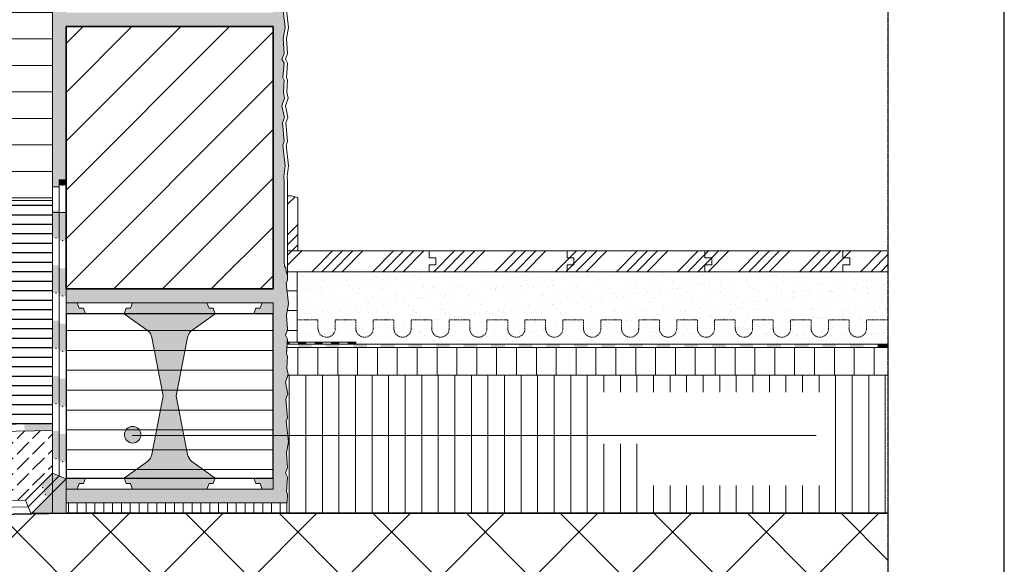
# Model space of a CAD drawing. Units: metres. Extents: x 400 to 14255, y 256 to 3226.
# Drawn here: x 1644 to 2500, y 1286 to 1760 of the extents above; entities that cross this region are included whole.
import ezdxf

# ---------------------------------------------------------------- set-up
doc = ezdxf.new("R2010")
doc.units = ezdxf.units.M
doc.header["$MEASUREMENT"] = 0
doc.linetypes.add('Strich 1_0.5mm', pattern=[0.0015, 0.001, -0.0005])
doc.linetypes.add('Strichlin_lang', pattern=[0.01, 0.006, -0.004])
for name, color, linetype in [('003 Beschriftung 1_8', 7, 'Continuous'), ('050 Tragkonstruktion', 7, 'Continuous'), ('051 Innenausbau', 7, 'Continuous'), ('100 Fassadendämmplatte EPS', 7, 'Continuous'), ('160 Klebemörtel', 7, 'Continuous'), ('171 Grundputz mit Bewehrung', 7, 'Continuous'), ('200 XPS Sockeldämmplatte', 7, 'Continuous'), ('252 Granit-Sockelelement', 7, 'Continuous'), ('261 Abdichtung', 7, 'Continuous')]:
    doc.layers.add(name, color=color, linetype=linetype)
pattern_1 = [(0, (1885.868, 1558.67), (0, 17.28), [])]
pattern_2 = [(45, (-7616.96, 86.86), (-26.5165, 26.5165), []), (45, (-7608.123, 86.86), (-26.5165, 26.5165), []), (45, (-7599.284, 86.86), (-26.5165, 26.5165), []), (45, (-7590.445, 86.86), (-26.5165, 26.5165), [])]

# ---------------------------------------------------------------- blocks, each defined once
blk = doc.blocks.new('*X3')
at = {"layer": '051 Innenausbau', "linetype": 'Continuous', "lineweight": 0, "ltscale": 1000, "true_color": 0x000000}
for points in [[(0.166358, 0.118021), (0.166358, 0.117709), (0.167608, 0.117709), (0.167608, 0.118021)], [(0.168858, 0.118021), (0.168858, 0.117709), (0.170108, 0.117709), (0.170108, 0.118021)], [(0.171358, 0.118021), (0.171358, 0.117709), (0.172608, 0.117709), (0.172608, 0.118021)], [(0.173858, 0.118021), (0.173858, 0.117709), (0.175108, 0.117709), (0.175108, 0.118021)], [(0.176358, 0.118021), (0.176358, 0.117709), (0.177608, 0.117709), (0.177608, 0.118021)], [(0.178858, 0.118021), (0.178858, 0.117709), (0.180108, 0.117709), (0.180108, 0.118021)], [(0.181358, 0.118021), (0.181358, 0.117709), (0.182608, 0.117709), (0.182608, 0.118021)], [(0.183858, 0.118021), (0.183858, 0.117709), (0.185108, 0.117709), (0.185108, 0.118021)], [(0.186358, 0.118021), (0.186358, 0.117709), (0.187608, 0.117709), (0.187608, 0.118021)], [(0.188858, 0.118021), (0.188858, 0.117709), (0.190108, 0.117709), (0.190108, 0.118021)], [(0.191358, 0.118021), (0.191358, 0.117709), (0.192608, 0.117709), (0.192608, 0.118021)], [(0.193858, 0.118021), (0.193858, 0.117709), (0.195108, 0.117709), (0.195108, 0.118021)], [(0.196358, 0.118021), (0.196358, 0.117709), (0.197608, 0.117709), (0.197608, 0.118021)], [(0.198858, 0.118021), (0.198858, 0.117709), (0.200108, 0.117709), (0.200108, 0.118021)]]:
    blk.add_hatch(color=18, dxfattribs=at).paths.add_polyline_path(points)
blk = doc.blocks.new('*X5')
at = {"layer": '051 Innenausbau', "linetype": 'Continuous', "lineweight": 0, "ltscale": 1000, "true_color": 0x000000}
for points in [[(0.165385, 0.118209), (0.165371, 0.118021), (0.165608, 0.118021), (0.165608, 0.118209)], [(0.166358, 0.118209), (0.166358, 0.118021), (0.167108, 0.118021), (0.167108, 0.118209)], [(0.167858, 0.118209), (0.167858, 0.118021), (0.168608, 0.118021), (0.168608, 0.118209)], [(0.169358, 0.118209), (0.169358, 0.118021), (0.170108, 0.118021), (0.170108, 0.118209)], [(0.170858, 0.118209), (0.170858, 0.118021), (0.171608, 0.118021), (0.171608, 0.118209)]]:
    blk.add_hatch(color=18, dxfattribs=at).paths.add_polyline_path(points)
blk = doc.blocks.new('*X10')
at = {"layer": '261 Abdichtung', "linetype": 'Continuous', "lineweight": 0, "ltscale": 1000, "true_color": 0x000000}
for points in [[(0.144733, 0.132903), (0.144733, 0.132388), (0.145046, 0.132388), (0.145046, 0.132903)], [(0.145046, 0.132388), (0.145358, 0.132388), (0.145358, 0.132903), (0.145046, 0.132903)], [(0.144733, 0.129888), (0.144733, 0.127388), (0.145046, 0.127388), (0.145046, 0.129888)], [(0.145046, 0.127388), (0.145358, 0.127388), (0.145358, 0.129888), (0.145046, 0.129888)], [(0.144733, 0.124888), (0.144733, 0.122388), (0.145046, 0.122388), (0.145046, 0.124888)], [(0.145046, 0.122388), (0.145358, 0.122388), (0.145358, 0.124888), (0.145046, 0.124888)], [(0.144733, 0.119888), (0.144733, 0.117388), (0.145046, 0.117388), (0.145046, 0.119888)], [(0.145046, 0.117388), (0.145358, 0.117388), (0.145358, 0.119888), (0.145046, 0.119888)], [(0.144733, 0.114888), (0.144733, 0.112388), (0.145046, 0.112388), (0.145046, 0.114888)], [(0.145046, 0.112388), (0.145358, 0.112388), (0.145358, 0.114888), (0.145046, 0.114888)], [(0.144733, 0.109888), (0.144733, 0.107388), (0.145046, 0.107388), (0.145046, 0.109888)], [(0.145046, 0.107388), (0.145358, 0.107388), (0.145358, 0.109888), (0.145046, 0.109888)]]:
    blk.add_hatch(color=18, dxfattribs=at).paths.add_polyline_path(points)
at = {"layer": '261 Abdichtung', "color": 7, "linetype": 'Continuous', "lineweight": 0, "ltscale": 1000}
for p in [(0.145046, 0.132388), (0.145046, 0.127388), (0.145046, 0.122388), (0.145046, 0.117388), (0.145046, 0.112388), (0.145046, 0.107388)]:
    blk.add_point(p, dxfattribs=at)
blk = doc.blocks.new('*X11')
at = {"layer": '261 Abdichtung', "linetype": 'Continuous', "lineweight": 0, "ltscale": 1000, "true_color": 0x000000}
for points in [[(0.144108, 0.130147), (0.144108, 0.127647), (0.144421, 0.127647), (0.144421, 0.130147)], [(0.144421, 0.127647), (0.144733, 0.127647), (0.144733, 0.130147), (0.144421, 0.130147)], [(0.144108, 0.125147), (0.144108, 0.122647), (0.144421, 0.122647), (0.144421, 0.125147)], [(0.144421, 0.122647), (0.144733, 0.122647), (0.144733, 0.125147), (0.144421, 0.125147)], [(0.144108, 0.120147), (0.144108, 0.117647), (0.144421, 0.117647), (0.144421, 0.120147)], [(0.144421, 0.117647), (0.144733, 0.117647), (0.144733, 0.120147), (0.144421, 0.120147)], [(0.144108, 0.115147), (0.144108, 0.112647), (0.144421, 0.112647), (0.144421, 0.115147)], [(0.144421, 0.112647), (0.144733, 0.112647), (0.144733, 0.115147), (0.144421, 0.115147)], [(0.144108, 0.110147), (0.144108, 0.107647), (0.144421, 0.107647), (0.144421, 0.110147)], [(0.144421, 0.107647), (0.144733, 0.107647), (0.144733, 0.110147), (0.144421, 0.110147)]]:
    blk.add_hatch(color=18, dxfattribs=at).paths.add_polyline_path(points)
at = {"layer": '261 Abdichtung', "color": 7, "linetype": 'Continuous', "lineweight": 0, "ltscale": 1000}
for p in [(0.144421, 0.127647), (0.144421, 0.122647), (0.144421, 0.117647), (0.144421, 0.112647), (0.144421, 0.107647)]:
    blk.add_point(p, dxfattribs=at)
blk = doc.blocks.new('*X12')
at = {"layer": '261 Abdichtung', "linetype": 'Continuous', "lineweight": 0, "ltscale": 1000, "true_color": 0x000000}
for points in [[(0.14326, 0.10462), (0.143481, 0.104399), (0.145046, 0.105963), (0.144733, 0.106093)], [(0.143481, 0.104399), (0.143702, 0.104178), (0.145358, 0.105834), (0.145046, 0.105963)]]:
    blk.add_hatch(color=18, dxfattribs=at).paths.add_polyline_path(points)
at = {"layer": '261 Abdichtung', "color": 7, "linetype": 'Continuous', "lineweight": 0, "ltscale": 1000}
blk.add_point((0.143481, 0.104399), dxfattribs=at)
blk = doc.blocks.new('*X13')
at = {"layer": '261 Abdichtung', "linetype": 'Continuous', "lineweight": 0, "ltscale": 1000, "true_color": 0x000000}
for points in [[(0.142997, 0.105241), (0.143218, 0.10502), (0.144421, 0.106222), (0.144108, 0.106352)], [(0.143218, 0.10502), (0.143439, 0.104799), (0.144733, 0.106093), (0.144421, 0.106222)]]:
    blk.add_hatch(color=18, dxfattribs=at).paths.add_polyline_path(points)
at = {"layer": '261 Abdichtung', "color": 7, "linetype": 'Continuous', "lineweight": 0, "ltscale": 1000}
blk.add_point((0.143218, 0.10502), dxfattribs=at)

msp = doc.modelspace()

# ---------------------------------------------------------------- hatches: boundary and pattern name
at = {"layer": '003 Beschriftung 1_8', "linetype": 'Continuous', "lineweight": 0, "ltscale": 1000, "true_color": 0x000000}
msp.add_hatch(color=18, dxfattribs=at).paths.add_polyline_path([(1734.85, 1398.97), (1735.4, 1396.21), (1736.96, 1393.88), (1739.29, 1392.32), (1742.05, 1391.77), (1744.8, 1392.32), (1747.14, 1393.88), (1748.7, 1396.21), (1749.25, 1398.97), (1748.7, 1401.72), (1747.14, 1404.06), (1744.8, 1405.62), (1742.05, 1406.17), (1739.29, 1405.62), (1736.96, 1404.06), (1735.4, 1401.72)])
at = {"layer": '050 Tragkonstruktion', "linetype": 'Continuous', "lineweight": 0, "ltscale": 1000, "true_color": 0x000000}
h = msp.add_hatch(dxfattribs=at)
h.set_pattern_fill('SAGO_BACKSTEIN_0001', color=18, scale=6000, style=0, pattern_type=2)
h.set_pattern_definition([(45, (1885.868, 1558.67), (-21.2132, 21.2132), [])])
h.paths.add_polyline_path([(1684.27, 1525.67), (1864.27, 1525.67), (1864.27, 1753.67), (1684.27, 1753.67)])
at = {"layer": '050 Tragkonstruktion', "linetype": 'Continuous', "lineweight": 0, "ltscale": 1000, "true_color": 0x6f6f6f}
for points in [[(1695.67, 1508.87), (1693.87, 1513.67), (1684.27, 1513.67), (1684.27, 1504.07), (1701.07, 1504.07), (1699.27, 1508.87)], [(1789.75, 1483.51, -0.192112), (1793.58, 1489.5), (1813.87, 1504.07), (1812.07, 1508.87), (1808.47, 1508.87), (1806.67, 1513.67), (1741.87, 1513.67), (1740.07, 1508.87), (1736.47, 1508.87), (1734.67, 1504.07), (1754.96, 1489.5, -0.192112), (1758.79, 1483.51), (1768.51, 1432.67), (1758.79, 1381.83, -0.192112), (1754.96, 1375.84), (1734.67, 1361.27), (1736.47, 1356.47), (1740.07, 1356.47), (1741.87, 1351.67), (1806.67, 1351.67), (1808.47, 1356.47), (1812.07, 1356.47), (1813.87, 1361.27), (1793.58, 1375.84, -0.192112), (1789.75, 1381.83), (1780.03, 1432.67)], [(1864.27, 1504.07), (1864.27, 1513.67), (1854.67, 1513.67), (1852.87, 1508.87), (1849.27, 1508.87), (1847.47, 1504.07)], [(1684.27, 1361.27), (1684.27, 1351.67), (1693.87, 1351.67), (1695.67, 1356.47), (1699.27, 1356.47), (1701.07, 1361.27)], [(1864.27, 1351.67), (1864.27, 1361.27), (1847.47, 1361.27), (1849.27, 1356.47), (1852.87, 1356.47), (1854.67, 1351.67)]]:
    msp.add_hatch(color=8, dxfattribs=at).paths.add_polyline_path(points)
at = {"layer": '050 Tragkonstruktion', "linetype": 'Continuous', "lineweight": 0, "ltscale": 1000, "true_color": 0x000000}
h = msp.add_hatch(dxfattribs=at)
h.set_pattern_fill('SAGO_WD_HORIZONTAL_1_8_0001', color=18, scale=6000, style=0, pattern_type=2)
h.set_pattern_definition(pattern_1)
h.paths.add_polyline_path([(1864.27, 1361.27), (1864.27, 1504.07), (1684.27, 1504.07), (1684.27, 1361.27)])
h = msp.add_hatch(dxfattribs=at)
h.set_pattern_fill('SAGO_BETON_0001', color=18, scale=6000, style=0, pattern_type=2)
h.set_pattern_definition([(45, (1885.87, 1558.67), (-40.7294, 40.7294), []), (135, (1885.87, 1558.67), (40.7294, 40.7294), [])])
h.paths.add_polyline_path([(710.12, 1316.06), (710.12, 1030.67), (2399.23, 1030.67), (2399.23, 1330.67), (1684.27, 1330.67)])
at = {"layer": '051 Innenausbau'}
h = msp.add_hatch(dxfattribs=at)
h.set_pattern_fill('ANSI34', color=252, scale=50)
h.set_pattern_definition(pattern_2)
h.paths.add_polyline_path([(1876.87, 1606.67), (1879.87, 1606.67), (1885.87, 1605.06), (1885.87, 1558.67), (1876.87, 1558.67)])
h = msp.add_hatch(dxfattribs=at)
h.set_pattern_fill('ANSI34', color=252, scale=50)
h.set_pattern_definition(pattern_2)
h.paths.add_polyline_path([(1876.87, 1558.67), (1999.87, 1558.67), (1999.87, 1552.67), (2005.87, 1552.67), (2005.87, 1546.67), (1999.87, 1546.67), (1999.87, 1540.67), (1876.87, 1540.67)])
h = msp.add_hatch(dxfattribs=at)
h.set_pattern_fill('ANSI34', color=252, scale=50)
h.set_pattern_definition(pattern_2)
h.paths.add_polyline_path([(1999.87, 1558.67), (2119.87, 1558.67), (2119.87, 1552.67), (2125.87, 1552.67), (2125.87, 1546.67), (2119.87, 1546.67), (2119.87, 1540.67), (1999.87, 1540.67), (1999.87, 1546.67), (2005.87, 1546.67), (2005.87, 1552.67), (1999.87, 1552.67)])
h = msp.add_hatch(dxfattribs=at)
h.set_pattern_fill('ANSI34', color=252, scale=50)
h.set_pattern_definition(pattern_2)
h.paths.add_polyline_path([(2119.87, 1558.67), (2239.87, 1558.67), (2239.87, 1552.67), (2245.87, 1552.67), (2245.87, 1546.67), (2239.87, 1546.67), (2239.87, 1540.67), (2119.87, 1540.67), (2119.87, 1546.67), (2125.87, 1546.67), (2125.87, 1552.67), (2119.87, 1552.67)])
h = msp.add_hatch(dxfattribs=at)
h.set_pattern_fill('ANSI34', color=252, scale=50)
h.set_pattern_definition(pattern_2)
h.paths.add_polyline_path([(2239.87, 1558.67), (2359.87, 1558.67), (2359.87, 1552.67), (2365.87, 1552.67), (2365.87, 1546.67), (2359.87, 1546.67), (2359.87, 1540.67), (2239.87, 1540.67), (2239.87, 1546.67), (2245.87, 1546.67), (2245.87, 1552.67), (2239.87, 1552.67)])
h = msp.add_hatch(dxfattribs=at)
h.set_pattern_fill('ANSI34', color=252, scale=50)
h.set_pattern_definition(pattern_2)
h.paths.add_polyline_path([(2359.87, 1558.67), (2399.23, 1558.67), (2399.23, 1540.67), (2359.87, 1540.67), (2359.87, 1546.67), (2365.87, 1546.67), (2365.87, 1552.67), (2359.87, 1552.67)])
at = {"layer": '051 Innenausbau', "linetype": 'Continuous', "lineweight": 0, "ltscale": 1000, "true_color": 0x000000}
h = msp.add_hatch(dxfattribs=at)
h.set_pattern_fill('SAGO_WD_HORIZONTAL_1_8_0001', color=18, scale=9600, style=0, pattern_type=2)
h.set_pattern_definition(pattern_1)
h.paths.add_polyline_path([(1874.96, 1485.47), (1876.72, 1481.95), (1876.53, 1479.47), (1885.27, 1479.47), (1885.27, 1540.67), (1876.87, 1540.67), (1876.87, 1537.67), (1876.72, 1533.71), (1875.6, 1530.68), (1877.68, 1512.78), (1875.92, 1503.2), (1876.72, 1490.42)])
at = {"layer": '051 Innenausbau'}
h = msp.add_hatch(dxfattribs=at)
h.set_pattern_fill('AR-SAND', color=252, scale=8)
h.set_pattern_definition([(37.5, (-7616.962, 86.858), (-0.503947, 15.41459), [0, -12.16, 0, -13.6, 0, -13]), (7.5, (-7616.962, 86.858), (14.158214, 22.57717), [0, -6.56, 0, -10.96, 0, -4.2]), (327.5, (-7626.802, 86.858), (24.913135, 0.045272), [0, -4, 0, -14.4, 0, -18.8]), (317.5, (-7626.802, 86.858), (24.049013, 7.021405), [0, -2, 0, -9.44, 0, -10.8])])
h.paths.add_polyline_path([(2399.23, 1540.67), (1885.27, 1540.67), (1885.27, 1479.47), (1936.27, 1479.47), (1936.27, 1477.67), (2399.23, 1477.67)])
at = {"layer": '051 Innenausbau', "linetype": 'Continuous', "lineweight": 0, "ltscale": 1000, "true_color": 0x000000}
h = msp.add_hatch(dxfattribs=at)
h.set_pattern_fill('SAGO_WD_VERTIKAL_1_8_0001', color=18, scale=9600, style=0, pattern_type=2)
h.set_pattern_definition([(90, (1885.868, 1558.67), (-17.28, 0), [])])
h.paths.add_polyline_path([(1876.16, 1474.67), (1875.76, 1469.33), (1876.88, 1467.25), (1876.27, 1456.67), (1877.2, 1451.42), (1876.95, 1450.67), (2399.23, 1450.67), (2399.23, 1474.67)])
for points in [[(2221.94, 1477.65), (2221.94, 1474.65), (2233.94, 1474.65), (2233.94, 1477.65)], [(2245.94, 1477.65), (2245.94, 1474.65), (2257.94, 1474.65), (2257.94, 1477.65)], [(2269.94, 1477.65), (2269.94, 1474.65), (2281.94, 1474.65), (2281.94, 1477.65)], [(2293.94, 1477.65), (2293.94, 1474.65), (2305.94, 1474.65), (2305.94, 1477.65)], [(2317.94, 1477.65), (2317.94, 1474.65), (2329.94, 1474.65), (2329.94, 1477.65)], [(2341.94, 1477.65), (2341.94, 1474.65), (2353.94, 1474.65), (2353.94, 1477.65)], [(2365.94, 1477.65), (2365.94, 1474.65), (2377.94, 1474.65), (2377.94, 1477.65)], [(2389.94, 1477.65), (2389.94, 1474.65), (2399.28, 1474.65), (2399.28, 1477.65)]]:
    msp.add_hatch(color=18, dxfattribs=at).paths.add_polyline_path(points)
h = msp.add_hatch(dxfattribs=at)
h.set_pattern_fill('SAGO_WD_VERTIKAL_2_4_0001', color=18, scale=6000, style=0, pattern_type=2)
h.set_pattern_definition([(90, (1748.702, -1896.13), (-14.4, 0), [])])
h.paths.add_polyline_path([(2146.26, 1435.89), (2345.9, 1435.89), (2345.9, 1354.92), (2187.8, 1354.92), (2187.8, 1391.06), (2146.42, 1391.06)])
h.paths.add_polyline_path([(1876.95, 1450.67), (1876.72, 1413.71), (1875.92, 1383.2), (1874.96, 1365.47), (1876.88, 1347.25), (1876.27, 1339.67), (1876.27, 1330.67), (2398.87, 1330.67), (2399.23, 1450.67)])
h = msp.add_hatch(dxfattribs=at)
h.set_pattern_fill('SAGO_WD_VERTIKAL_0_8_0001', color=18, scale=9600, style=0, pattern_type=2)
h.set_pattern_definition([(90, (1885.8684, 1558.669), (-7.68, 0), [])])
h.paths.add_polyline_path([(1684.27, 1330.67), (1876.27, 1330.67), (1876.27, 1339.67), (1684.27, 1339.67)])
at = {"layer": '100 Fassadendämmplatte EPS', "linetype": 'Continuous', "lineweight": 13, "ltscale": 1000}
h = msp.add_hatch(dxfattribs=at)
h.set_pattern_fill('SAGO_WD_HORIZONTAL_2_4_0001', color=250, scale=9600, style=0, pattern_type=2)
h.set_pattern_definition([(0, (1885.868, 1558.67), (0, 23.04), [])])
h.paths.add_polyline_path([(1432.27, 1602.5), (1672.27, 1602.5), (1672.27, 2875.8), (1432.27, 2875.8), (1432.27, 2674.49)])
at = {"layer": '100 Fassadendämmplatte EPS', "linetype": 'Continuous', "lineweight": 0, "ltscale": 1000}
h = msp.add_hatch(dxfattribs=at)
h.set_pattern_fill('GESTRICHELT_1MM_0001', color=250, scale=9600, style=0, pattern_type=2)
h.set_pattern_definition([(45, (1885.868, 1558.67), (-13.57645, 13.57645), [14.4, -4.8]), (45, (1885.868, 1572.246), (-13.57645, 13.57645), [14.4, -4.8])])
h.paths.add_polyline_path([(1648.77, 1342.14), (1672.27, 1365.64), (1672.27, 1402.5), (710.12, 1388.07), (710.12, 1328.06)])
at = {"layer": '171 Grundputz mit Bewehrung', "true_color": 0xf2e9d9}
h = msp.add_hatch(color=254, dxfattribs=at)
h.dxf.hatch_style = 1
h.paths.add_polyline_path([(1672.27, 2875.8), (1684.27, 2875.8), (1684.27, 1620.53), (1678.27, 1620.53), (1678.27, 1614.53), (1672.27, 1614.53)])
h = msp.add_hatch(color=254, dxfattribs=at)
h.dxf.hatch_style = 1
h.paths.add_polyline_path([(1873.61, 2875.8), (1864.27, 2875.8), (1864.27, 2723.9), (1684.27, 2723.9), (1684.27, 2711.9), (1864.27, 2711.9), (1864.27, 2484.78), (1684.27, 2484.78), (1684.27, 2472.78), (1864.27, 2472.78), (1864.27, 2245.67), (1684.27, 2245.67), (1684.27, 2233.67), (1864.27, 2233.67), (1864.27, 2005.67), (1684.27, 2005.67), (1684.27, 1993.67), (1864.27, 1993.67), (1864.27, 1765.67), (1684.27, 1765.67), (1684.27, 1753.67), (1864.27, 1753.67), (1864.27, 1525.67), (1684.27, 1525.67), (1684.27, 1513.67), (1864.27, 1513.67), (1864.27, 1351.67), (1684.27, 1351.67), (1684.27, 1339.67), (1876.44, 1339.67), (1876.88, 1347.25), (1875.76, 1349.33), (1876.72, 1361.95), (1874.96, 1365.47), (1876.72, 1370.42), (1875.92, 1383.2), (1877.68, 1392.78), (1875.6, 1410.68), (1876.72, 1413.71), (1875.28, 1430.17), (1877.04, 1434.64), (1874.96, 1444.71), (1877.2, 1451.42), (1876.27, 1456.67), (1876.88, 1467.25), (1875.76, 1469.33), (1876.72, 1481.95), (1874.96, 1485.47), (1876.72, 1490.42), (1875.92, 1503.2), (1877.68, 1512.78), (1875.6, 1530.68), (1876.72, 1533.71), (1876.87, 1537.67), (1875.65, 1540.46), (1875.23, 1543.91), (1874.14, 1545.59), (1873.87, 1548.87), (1873.87, 1618.67), (1873.52, 1623.32), (1874.68, 1632.78), (1872.6, 1650.68), (1873.72, 1653.71), (1872.28, 1670.17), (1874.04, 1674.64), (1871.96, 1684.71), (1874.2, 1691.42), (1873.27, 1696.67), (1873.88, 1707.25), (1872.76, 1709.33), (1873.72, 1721.95), (1871.96, 1725.47), (1873.72, 1730.42), (1872.92, 1743.2), (1874.68, 1752.78), (1872.6, 1770.68), (1873.72, 1773.71), (1872.28, 1790.17), (1874.04, 1794.64), (1871.96, 1804.71), (1874.2, 1811.42), (1873.27, 1816.67), (1873.88, 1827.25), (1872.76, 1829.33), (1873.72, 1841.95), (1871.96, 1845.47), (1873.72, 1850.42), (1872.92, 1863.2), (1874.68, 1872.78), (1872.6, 1890.68), (1873.72, 1893.71), (1872.28, 1910.17), (1874.04, 1914.64), (1871.96, 1924.71), (1874.2, 1931.42), (1873.27, 1936.67), (1873.88, 1947.25), (1872.76, 1949.33), (1873.72, 1961.95), (1871.96, 1965.47), (1873.72, 1970.42), (1872.92, 1983.2), (1874.68, 1992.79), (1872.6, 2010.68), (1873.72, 2013.71), (1872.28, 2030.17), (1874.04, 2034.64), (1871.96, 2044.71), (1874.2, 2051.42), (1873.27, 2056.67), (1873.88, 2067.25), (1872.76, 2069.33), (1873.72, 2081.95), (1871.96, 2085.47), (1873.72, 2090.42), (1872.92, 2103.2), (1874.68, 2112.79), (1872.6, 2130.68), (1873.72, 2133.71), (1872.28, 2150.17), (1874.04, 2154.64), (1871.96, 2164.71), (1874.2, 2171.42), (1873.27, 2176.67), (1873.88, 2187.25), (1872.76, 2189.33), (1873.72, 2201.95), (1872.19, 2206.12), (1873.72, 2210.42), (1872.92, 2223.2), (1874.68, 2232.78), (1872.6, 2250.68), (1873.72, 2253.71), (1872.28, 2270.17), (1874.04, 2274.64), (1872.06, 2285), (1874.2, 2291.42), (1873.27, 2296.67), (1873.88, 2307.25), (1872.76, 2309.33), (1873.72, 2321.95), (1871.96, 2325.47), (1873.72, 2330.42), (1872.92, 2343.2), (1874.68, 2352.78), (1872.6, 2370.68), (1873.72, 2373.71), (1872.28, 2390.17), (1874.04, 2394.64), (1871.96, 2404.71), (1874.2, 2411.42), (1873.27, 2416.67), (1873.88, 2427.25), (1872.76, 2429.33), (1873.72, 2441.95), (1871.96, 2445.47), (1873.72, 2450.42), (1872.92, 2463.2), (1874.68, 2472.78), (1872.6, 2489.79), (1873.72, 2492.83), (1872.28, 2509.28), (1874.04, 2513.76), (1871.96, 2523.82), (1874.2, 2530.53), (1873.27, 2535.78), (1873.88, 2546.37), (1872.76, 2548.45), (1873.72, 2561.07), (1871.96, 2564.58), (1873.72, 2569.53), (1872.92, 2582.31), (1874.68, 2591.9), (1872.6, 2609.79), (1873.72, 2612.83), (1872.28, 2629.28), (1874.04, 2633.76), (1871.96, 2643.82), (1874.2, 2650.53), (1873.27, 2655.78), (1873.88, 2666.37), (1872.76, 2668.45), (1873.72, 2681.07), (1871.96, 2684.58), (1873.72, 2689.53), (1872.92, 2702.32), (1874.68, 2711.9), (1872.6, 2729.79), (1873.72, 2732.83), (1872.28, 2749.28), (1874.04, 2753.76), (1871.96, 2763.82), (1874.2, 2770.53), (1873.27, 2775.78), (1873.88, 2786.37), (1872.76, 2788.45), (1873.72, 2801.07), (1871.98, 2804.63), (1873.72, 2809.53), (1872.92, 2822.31), (1874.68, 2831.9), (1872.6, 2849.79), (1873.72, 2852.83), (1872.28, 2869.28), (1874.04, 2873.76)])
at = {"layer": '200 XPS Sockeldämmplatte'}
h = msp.add_hatch(dxfattribs=at)
h.set_pattern_fill('ANSI31', color=250, scale=66, angle=135)
h.set_pattern_definition([(180, (-2636.771, 245.4596), (-5e-16, -8.25), [])])
h.paths.add_polyline_path([(1432.27, 1404.99), (1672.27, 1408.59), (1672.27, 1602.5), (1432.27, 1602.5)])
at = {"layer": '252 Granit-Sockelelement', "linetype": 'Continuous', "lineweight": 0, "ltscale": 1000, "true_color": 0x595959}
msp.add_hatch(color=251, dxfattribs=at).paths.add_polyline_path([(1654.27, 1330.67), (1684.27, 1330.67), (1684.27, 1360.67)])
at = {"layer": '261 Abdichtung', "linetype": 'Continuous', "lineweight": 0, "ltscale": 1000, "true_color": 0x000000}
for points in [[(1671.8, 1408.54), (1647.81, 1408.18), (1647.85, 1405.44), (1671.85, 1405.8)], [(1647.85, 1405.44), (1647.9, 1402.18), (1671.89, 1402.54), (1671.85, 1405.8)]]:
    msp.add_hatch(color=18, dxfattribs=at).paths.add_polyline_path(points)

# ---------------------------------------------------------------- linework, layer by layer
msp.add_line((2500.23, 255.8), (2500.23, 3225.8))
at = {"layer": '003 Beschriftung 1_8', "color": 252, "linetype": 'Strichlin_lang'}
msp.add_line((2399.23, 913.12), (2399.23, 2775.82), dxfattribs=at)
at = {"layer": '003 Beschriftung 1_8', "color": 7, "linetype": 'Continuous', "lineweight": 0, "ltscale": 1000}
msp.add_line((1741.78, 1398.22), (2336.72, 1398.22), dxfattribs=at)
msp.add_circle((1742.05, 1398.97), 7.2, dxfattribs=at)
at = {"layer": '050 Tragkonstruktion', "color": 7, "linetype": 'Continuous', "lineweight": 0, "ltscale": 1000}
for p, q in [((1864.27, 1753.67), (1684.27, 1753.67)), ((1684.27, 1525.67), (1864.27, 1525.67)), ((1864.27, 1513.67), (1684.27, 1513.67)), ((1864.27, 1513.67), (1684.27, 1513.67)), ((1684.27, 1513.67), (1684.27, 1504.07)), ((1864.27, 1504.07), (1864.27, 1513.67)), ((1684.27, 1504.07), (1864.27, 1504.07)), ((710.12, 1388.07), (1672.27, 1402.5)), ((1864.27, 1361.27), (1684.27, 1361.27)), ((1684.27, 1361.27), (1684.27, 1351.67)), ((1864.27, 1351.67), (1864.27, 1361.27)), ((1684.27, 1351.67), (1864.27, 1351.67)), ((1684.27, 1351.67), (1864.27, 1351.67)), ((1864.27, 1339.67), (1684.27, 1339.67))]:
    msp.add_line(p, q, dxfattribs=at)
at = {"layer": '050 Tragkonstruktion', "color": 7, "linetype": 'Continuous', "lineweight": 35, "ltscale": 1000}
for p, q in [((1684.27, 1753.67), (1864.27, 1753.67)), ((1684.27, 1525.67), (1684.27, 1753.67)), ((1864.27, 1753.67), (1864.27, 1525.67)), ((1864.27, 1525.67), (1684.27, 1525.67)), ((710.12, 1316.06), (1684.27, 1330.67)), ((1684.27, 1330.67), (2399.23, 1330.67))]:
    msp.add_line(p, q, dxfattribs=at)
at = {"layer": '050 Tragkonstruktion', "color": 7, "linetype": 'Continuous', "lineweight": 13, "ltscale": 1000}
for p, q in [((1693.87, 1513.67), (1684.27, 1513.67)), ((1684.27, 1513.67), (1684.27, 1504.07)), ((1695.67, 1508.87), (1693.87, 1513.67)), ((1699.27, 1508.87), (1695.67, 1508.87)), ((1701.07, 1504.07), (1699.27, 1508.87)), ((1736.47, 1508.87), (1734.67, 1504.07)), ((1740.07, 1508.87), (1736.47, 1508.87)), ((1741.87, 1513.67), (1740.07, 1508.87)), ((1806.67, 1513.67), (1741.87, 1513.67)), ((1808.47, 1508.87), (1806.67, 1513.67)), ((1812.07, 1508.87), (1808.47, 1508.87)), ((1813.87, 1504.07), (1812.07, 1508.87)), ((1849.27, 1508.87), (1847.47, 1504.07)), ((1852.87, 1508.87), (1849.27, 1508.87)), ((1854.67, 1513.67), (1852.87, 1508.87)), ((1864.27, 1513.67), (1854.67, 1513.67)), ((1864.27, 1504.07), (1864.27, 1513.67)), ((1684.27, 1504.07), (1701.07, 1504.07)), ((1734.67, 1504.07), (1754.96, 1489.5)), ((1793.58, 1489.5), (1813.87, 1504.07)), ((1847.47, 1504.07), (1864.27, 1504.07)), ((1758.79, 1483.51), (1768.51, 1432.67)), ((1780.03, 1432.67), (1789.75, 1483.51)), ((1768.51, 1432.67), (1758.79, 1381.83)), ((1789.75, 1381.83), (1780.03, 1432.67)), ((1754.96, 1375.84), (1734.67, 1361.27)), ((1813.87, 1361.27), (1793.58, 1375.84)), ((1684.27, 1361.27), (1684.27, 1351.67)), ((1701.07, 1361.27), (1684.27, 1361.27)), ((1693.87, 1351.67), (1695.67, 1356.47)), ((1695.67, 1356.47), (1699.27, 1356.47)), ((1699.27, 1356.47), (1701.07, 1361.27)), ((1734.67, 1361.27), (1736.47, 1356.47)), ((1736.47, 1356.47), (1740.07, 1356.47)), ((1740.07, 1356.47), (1741.87, 1351.67)), ((1806.67, 1351.67), (1808.47, 1356.47)), ((1808.47, 1356.47), (1812.07, 1356.47)), ((1812.07, 1356.47), (1813.87, 1361.27)), ((1864.27, 1361.27), (1847.47, 1361.27)), ((1847.47, 1361.27), (1849.27, 1356.47)), ((1849.27, 1356.47), (1852.87, 1356.47)), ((1852.87, 1356.47), (1854.67, 1351.67)), ((1864.27, 1351.67), (1864.27, 1361.27)), ((1684.27, 1351.67), (1693.87, 1351.67)), ((1741.87, 1351.67), (1806.67, 1351.67)), ((1854.67, 1351.67), (1864.27, 1351.67))]:
    msp.add_line(p, q, dxfattribs=at)
at = {"layer": '050 Tragkonstruktion', "color": 7, "linetype": 'Continuous', "lineweight": 25, "ltscale": 1000}
for p, q in [((1864.27, 1504.07), (1684.27, 1504.07)), ((1684.27, 1504.07), (1684.27, 1361.27)), ((1864.27, 1361.27), (1864.27, 1504.07)), ((1684.27, 1361.27), (1864.27, 1361.27))]:
    msp.add_line(p, q, dxfattribs=at)
at = {"layer": '050 Tragkonstruktion', "color": 7, "linetype": 'Continuous', "lineweight": 13, "ltscale": 1000}
for centre, start, end in [((1749.36, 1481.7), 10.8248, 54.32359), ((1799.18, 1481.7), 125.67641, 169.1752), ((1749.36, 1383.63), 305.67641, 349.1752), ((1799.18, 1383.63), 190.8248, 234.32359)]:
    msp.add_arc(centre, 9.6, start, end, dxfattribs=at)
at = {"layer": '051 Innenausbau', "color": 250, "linetype": 'Continuous', "lineweight": 0, "ltscale": 1000}
for p, q in [((1874.68, 1752.78), (1872.6, 1770.68)), ((1872.6, 1770.68), (1874.68, 1752.78)), ((1875.6, 1770.68), (1877.68, 1752.78)), ((1872.92, 1743.2), (1874.68, 1752.78)), ((1874.68, 1752.78), (1872.92, 1743.2)), ((1877.68, 1752.78), (1875.92, 1743.2)), ((1873.72, 1730.42), (1872.92, 1743.2)), ((1872.92, 1743.2), (1873.72, 1730.42)), ((1875.92, 1743.2), (1876.72, 1730.42)), ((1871.96, 1725.47), (1873.72, 1730.42)), ((1873.72, 1730.42), (1871.96, 1725.47)), ((1876.72, 1730.42), (1874.96, 1725.47)), ((1873.72, 1721.95), (1871.96, 1725.47)), ((1871.96, 1725.47), (1873.72, 1721.95)), ((1872.76, 1709.33), (1873.72, 1721.95)), ((1873.72, 1721.95), (1872.76, 1709.33)), ((1874.96, 1725.47), (1876.72, 1721.95)), ((1876.72, 1721.95), (1875.76, 1709.33)), ((1873.88, 1707.25), (1872.76, 1709.33)), ((1872.76, 1709.33), (1873.88, 1707.25)), ((1873.27, 1696.67), (1873.88, 1707.25)), ((1873.88, 1707.25), (1873.27, 1696.67)), ((1875.76, 1709.33), (1876.88, 1707.25)), ((1876.88, 1707.25), (1876.27, 1696.67)), ((1874.2, 1691.42), (1873.27, 1696.67)), ((1873.27, 1696.67), (1874.2, 1691.42)), ((1876.27, 1696.67), (1877.2, 1691.42)), ((1871.96, 1684.71), (1874.2, 1691.42)), ((1874.2, 1691.42), (1871.96, 1684.71)), ((1877.2, 1691.42), (1874.96, 1684.71)), ((1874.04, 1674.64), (1871.96, 1684.71)), ((1871.96, 1684.71), (1874.04, 1674.64)), ((1874.96, 1684.71), (1877.04, 1674.64)), ((1872.28, 1670.17), (1874.04, 1674.64)), ((1874.04, 1674.64), (1872.28, 1670.17)), ((1873.72, 1653.71), (1872.28, 1670.17)), ((1872.28, 1670.17), (1873.72, 1653.71)), ((1877.04, 1674.64), (1875.28, 1670.17)), ((1875.28, 1670.17), (1876.72, 1653.71)), ((1872.6, 1650.68), (1873.72, 1653.71)), ((1873.72, 1653.71), (1872.6, 1650.68)), ((1876.72, 1653.71), (1875.6, 1650.68)), ((1874.68, 1632.78), (1872.6, 1650.68)), ((1872.6, 1650.68), (1874.68, 1632.78)), ((1875.6, 1650.68), (1877.68, 1632.78)), ((1873.52, 1623.32), (1874.68, 1632.78)), ((1874.68, 1632.78), (1873.52, 1623.32)), ((1877.68, 1632.78), (1876.52, 1623.32)), ((1873.87, 1618.67), (1873.52, 1623.32)), ((1873.52, 1623.32), (1873.87, 1618.67)), ((1873.87, 1548.87), (1873.87, 1618.67)), ((1873.87, 1618.67), (1873.87, 1548.87)), ((1876.52, 1623.32), (1876.87, 1618.67)), ((1876.87, 1618.67), (1876.87, 1537.67)), ((1874.14, 1545.59), (1873.87, 1548.87)), ((1873.87, 1548.87), (1874.14, 1545.59)), ((1875.23, 1543.91), (1874.14, 1545.59)), ((1874.14, 1545.59), (1875.23, 1543.91)), ((1875.65, 1540.46), (1875.23, 1543.91)), ((1875.23, 1543.91), (1875.65, 1540.46)), ((1876.72, 1533.71), (1875.6, 1530.68)), ((1876.87, 1537.67), (1875.65, 1540.46)), ((1875.65, 1540.46), (1876.87, 1537.67)), ((1876.87, 1537.67), (1876.72, 1533.71)), ((1875.6, 1530.68), (1877.68, 1512.78)), ((1877.68, 1512.78), (1875.92, 1503.2)), ((1875.92, 1503.2), (1876.72, 1490.42)), ((1876.72, 1490.42), (1874.96, 1485.47)), ((1874.96, 1485.47), (1876.72, 1481.95)), ((1876.72, 1481.95), (1875.76, 1469.33)), ((1875.76, 1469.33), (1876.88, 1467.25)), ((1876.88, 1467.25), (1876.27, 1456.67)), ((1876.27, 1456.67), (1877.2, 1451.42)), ((1877.2, 1451.42), (1874.96, 1444.71)), ((1874.96, 1444.71), (1877.04, 1434.64)), ((1877.04, 1434.64), (1875.28, 1430.17)), ((1875.28, 1430.17), (1876.72, 1413.71)), ((1876.72, 1413.71), (1875.6, 1410.68)), ((1875.6, 1410.68), (1877.68, 1392.78)), ((1877.68, 1392.78), (1875.92, 1383.2)), ((1875.92, 1383.2), (1876.72, 1370.42)), ((1876.72, 1370.42), (1874.96, 1365.47)), ((1874.96, 1365.47), (1876.72, 1361.95)), ((1876.72, 1361.95), (1875.76, 1349.33)), ((1875.76, 1349.33), (1876.88, 1347.25)), ((1876.88, 1347.25), (1876.44, 1339.67)), ((1876.44, 1339.67), (1864.27, 1339.67))]:
    msp.add_line(p, q, dxfattribs=at)
at = {"layer": '051 Innenausbau', "color": 7, "linetype": 'Continuous', "lineweight": 0, "ltscale": 1000}
for p, q in [((1876.87, 1606.67), (1879.87, 1606.67)), ((1876.87, 1558.67), (1876.87, 1606.67)), ((1879.87, 1606.67), (1885.87, 1605.06)), ((1885.87, 1605.06), (1885.87, 1558.67)), ((1885.87, 1558.67), (1876.87, 1558.67)), ((1879.87, 1558.67), (1876.87, 1558.67)), ((1876.87, 1558.67), (1876.87, 1540.67)), ((1999.87, 1558.67), (1879.87, 1558.67)), ((1999.87, 1552.67), (1999.87, 1558.67)), ((2119.87, 1558.67), (1999.87, 1558.67)), ((1999.87, 1558.67), (1999.87, 1552.67)), ((2005.87, 1552.67), (1999.87, 1552.67)), ((1999.87, 1552.67), (2005.87, 1552.67)), ((2005.87, 1546.67), (2005.87, 1552.67)), ((2005.87, 1552.67), (2005.87, 1546.67)), ((2119.87, 1552.67), (2119.87, 1558.67)), ((2399.23, 1558.67), (2119.87, 1558.67)), ((2119.87, 1558.67), (2119.87, 1552.67)), ((2125.87, 1552.67), (2119.87, 1552.67)), ((2119.87, 1552.67), (2125.87, 1552.67)), ((2125.87, 1546.67), (2125.87, 1552.67)), ((2125.87, 1552.67), (2125.87, 1546.67)), ((2239.87, 1552.67), (2239.87, 1558.67)), ((2239.87, 1558.67), (2239.87, 1552.67)), ((2245.87, 1552.67), (2239.87, 1552.67)), ((2239.87, 1552.67), (2245.87, 1552.67)), ((2245.87, 1546.67), (2245.87, 1552.67)), ((2245.87, 1552.67), (2245.87, 1546.67)), ((2359.87, 1552.67), (2359.87, 1558.67)), ((2359.87, 1558.67), (2359.87, 1552.67)), ((2365.87, 1552.67), (2359.87, 1552.67)), ((2359.87, 1552.67), (2365.87, 1552.67)), ((2365.87, 1546.67), (2365.87, 1552.67)), ((2365.87, 1552.67), (2365.87, 1546.67)), ((1999.87, 1540.67), (1999.87, 1546.67)), ((1999.87, 1546.67), (2005.87, 1546.67)), ((2005.87, 1546.67), (1999.87, 1546.67)), ((1999.87, 1546.67), (1999.87, 1540.67)), ((2119.87, 1540.67), (2119.87, 1546.67)), ((2119.87, 1546.67), (2125.87, 1546.67)), ((2125.87, 1546.67), (2119.87, 1546.67)), ((2119.87, 1546.67), (2119.87, 1540.67)), ((2239.87, 1540.67), (2239.87, 1546.67)), ((2239.87, 1546.67), (2245.87, 1546.67)), ((2245.87, 1546.67), (2239.87, 1546.67)), ((2239.87, 1546.67), (2239.87, 1540.67)), ((2359.87, 1540.67), (2359.87, 1546.67)), ((2359.87, 1546.67), (2365.87, 1546.67)), ((2365.87, 1546.67), (2359.87, 1546.67)), ((2359.87, 1546.67), (2359.87, 1540.67)), ((1876.87, 1540.67), (1879.87, 1540.67)), ((1879.87, 1540.67), (1999.87, 1540.67)), ((2216.67, 1540.67), (1885.27, 1540.67)), ((1885.27, 1540.67), (1885.27, 1479.47)), ((1999.87, 1540.67), (2119.87, 1540.67)), ((2119.87, 1540.67), (2399.23, 1540.67)), ((1876.39, 1477.67), (1876.16, 1474.67)), ((1876.16, 1474.67), (2399.23, 1474.67)), ((1876.53, 1479.47), (1876.39, 1477.67)), ((2399.23, 1477.67), (1876.39, 1477.67)), ((1876.39, 1477.67), (1936.27, 1477.67)), ((1936.27, 1479.47), (1876.53, 1479.47)), ((1885.27, 1479.47), (1936.27, 1479.47)), ((1936.27, 1479.47), (1936.27, 1477.67)), ((1936.27, 1477.67), (1936.27, 1479.47)), ((1936.27, 1477.67), (2216.67, 1477.67))]:
    msp.add_line(p, q, dxfattribs=at)
at = {"layer": '051 Innenausbau', "color": 7, "linetype": 'Continuous', "lineweight": 13, "ltscale": 1000}
for p, q in [((1876.72, 1533.71), (1875.6, 1530.68)), ((1876.87, 1537.67), (1876.72, 1533.71)), ((1885.27, 1540.67), (1876.87, 1540.67)), ((1876.87, 1540.67), (1876.87, 1537.67)), ((1885.27, 1479.47), (1885.27, 1540.67)), ((1875.6, 1530.68), (1877.68, 1512.78)), ((1877.68, 1512.78), (1875.92, 1503.2)), ((1875.92, 1503.2), (1876.72, 1490.42)), ((1876.72, 1490.42), (1874.96, 1485.47)), ((1874.96, 1485.47), (1876.72, 1481.95)), ((1876.72, 1481.95), (1876.53, 1479.47)), ((1876.16, 1474.67), (1875.76, 1469.33)), ((2216.67, 1474.67), (1876.16, 1474.67)), ((1876.53, 1479.47), (1885.27, 1479.47)), ((1875.76, 1469.33), (1876.88, 1467.25)), ((1876.88, 1467.25), (1876.27, 1456.67)), ((1876.27, 1456.67), (1877.2, 1451.42)), ((1876.95, 1450.67), (1874.96, 1444.71)), ((1877.2, 1451.42), (1876.95, 1450.67)), ((1876.95, 1450.67), (2216.67, 1450.67)), ((2399.23, 1450.67), (1876.95, 1450.67)), ((1874.96, 1444.71), (1877.04, 1434.64)), ((1877.04, 1434.64), (1875.28, 1430.17)), ((1875.28, 1430.17), (1876.72, 1413.71)), ((1876.72, 1413.71), (1875.6, 1410.68)), ((1875.6, 1410.68), (1877.68, 1392.78)), ((1877.68, 1392.78), (1875.92, 1383.2)), ((1875.92, 1383.2), (1876.72, 1370.42)), ((1876.72, 1370.42), (1874.96, 1365.47)), ((1874.96, 1365.47), (1876.72, 1361.95)), ((1876.72, 1361.95), (1875.76, 1349.33)), ((1875.76, 1349.33), (1876.88, 1347.25)), ((1876.88, 1347.25), (1876.44, 1339.67)), ((1684.27, 1339.67), (1876.27, 1339.67)), ((1684.27, 1330.67), (1684.27, 1339.67)), ((1876.44, 1339.67), (1876.27, 1339.67)), ((1876.27, 1339.67), (1876.27, 1330.67)), ((1876.27, 1339.67), (1876.27, 1330.67)), ((1876.27, 1330.67), (1684.27, 1330.67)), ((1876.27, 1330.67), (2216.67, 1330.67))]:
    msp.add_line(p, q, dxfattribs=at)
at = {"layer": '051 Innenausbau', "color": 250, "linetype": 'Strich 1_0.5mm', "lineweight": 0, "ltscale": 1000}
for p, q in [((1885.27, 1479.47), (1885.27, 1498.69)), ((1885.27, 1498.69), (1903.27, 1498.69)), ((1903.27, 1498.69), (1903.27, 1491.19)), ((1918.27, 1498.69), (1936.27, 1498.69)), ((1918.27, 1491.19), (1918.27, 1498.69)), ((1936.27, 1498.69), (1936.27, 1491.19)), ((1951.27, 1498.69), (1969.27, 1498.69)), ((1951.27, 1491.19), (1951.27, 1498.69)), ((1969.27, 1498.69), (1969.27, 1491.19)), ((1984.27, 1498.69), (2002.27, 1498.69)), ((1984.27, 1491.19), (1984.27, 1498.69)), ((2002.27, 1498.69), (2002.27, 1491.19)), ((2017.27, 1498.69), (2035.27, 1498.69)), ((2017.27, 1491.19), (2017.27, 1498.69)), ((2035.27, 1498.69), (2035.27, 1491.19)), ((2050.27, 1498.69), (2068.27, 1498.69)), ((2050.27, 1491.19), (2050.27, 1498.69)), ((2068.27, 1498.69), (2068.27, 1491.19)), ((2083.27, 1498.69), (2101.27, 1498.69)), ((2083.27, 1491.19), (2083.27, 1498.69)), ((2101.27, 1498.69), (2101.27, 1491.19)), ((2116.27, 1498.69), (2134.27, 1498.69)), ((2116.27, 1491.19), (2116.27, 1498.69)), ((2134.27, 1498.69), (2134.27, 1491.19)), ((2149.27, 1498.69), (2167.27, 1498.69)), ((2149.27, 1491.19), (2149.27, 1498.69)), ((2167.27, 1498.69), (2167.27, 1491.19)), ((2182.27, 1498.69), (2200.27, 1498.69)), ((2182.27, 1491.19), (2182.27, 1498.69)), ((2200.27, 1498.69), (2200.27, 1491.19)), ((2215.27, 1491.19), (2215.27, 1498.69)), ((2215.27, 1498.69), (2233.27, 1498.69)), ((2233.27, 1498.69), (2233.27, 1491.19)), ((2248.27, 1491.19), (2248.27, 1498.69)), ((2248.27, 1498.69), (2266.27, 1498.69)), ((2266.27, 1498.69), (2266.27, 1491.19)), ((2281.27, 1491.19), (2281.27, 1498.69)), ((2281.27, 1498.69), (2299.27, 1498.69)), ((2299.27, 1498.69), (2299.27, 1491.19)), ((2314.27, 1491.19), (2314.27, 1498.69)), ((2314.27, 1498.69), (2332.27, 1498.69)), ((2332.27, 1498.69), (2332.27, 1491.19)), ((2347.27, 1491.19), (2347.27, 1498.69)), ((2347.27, 1498.69), (2365.27, 1498.69)), ((2365.27, 1498.69), (2365.27, 1491.19)), ((2380.27, 1491.19), (2380.27, 1498.69)), ((2380.27, 1498.69), (2399.23, 1498.69)), ((1936.27, 1479.47), (1885.27, 1479.47)), ((1936.27, 1477.67), (1936.27, 1479.47)), ((2074.94, 1477.67), (1936.27, 1477.67)), ((2216.67, 1477.67), (2074.94, 1477.67))]:
    msp.add_line(p, q, dxfattribs=at)
for centre, start, end in [((1910.77, 1491.19), 180, 0), ((1943.77, 1491.19), 180, 0), ((1976.77, 1491.19), 180, 0), ((2009.77, 1491.19), 180, 0), ((2042.77, 1491.19), 180, 0), ((2075.77, 1491.19), 180, 263.68335), ((2075.77, 1491.19), 263.68336, 0), ((2108.77, 1491.19), 180, 0), ((2141.77, 1491.19), 180, 0), ((2174.77, 1491.19), 180, 0), ((2207.77, 1491.19), 180, 0), ((2240.77, 1491.19), 180, 0), ((2273.77, 1491.19), 180, 0), ((2306.77, 1491.19), 180, 0), ((2339.77, 1491.19), 180, 0), ((2372.77, 1491.19), 180, 0)]:
    msp.add_arc(centre, 7.5, start, end, dxfattribs=at)
at = {"layer": '100 Fassadendämmplatte EPS', "color": 7, "linetype": 'Continuous', "lineweight": 20, "ltscale": 1000}
msp.add_line((1672.27, 1602.5), (1432.27, 1602.5), dxfattribs=at)
at = {"layer": '160 Klebemörtel', "color": 7, "linetype": 'Continuous', "lineweight": 0, "ltscale": 1000}
for p, q in [((1672.27, 2875.8), (1672.27, 1591.97)), ((1684.27, 1591.97), (1684.27, 1753.67)), ((1672.27, 1591.97), (1684.27, 1591.97)), ((1684.27, 1351.67), (1684.27, 1339.67))]:
    msp.add_line(p, q, dxfattribs=at)
at = {"layer": '252 Granit-Sockelelement', "color": 7, "linetype": 'Continuous', "lineweight": 20, "ltscale": 1000}
for p, q in [((1672.27, 1330.49), (1672.27, 1846.49)), ((1432.27, 1326.89), (1672.27, 1330.49))]:
    msp.add_line(p, q, dxfattribs=at)
at = {"layer": '252 Granit-Sockelelement', "color": 7, "linetype": 'Continuous', "lineweight": 0, "ltscale": 1000}
for p, q in [((1684.27, 1360.67), (1654.27, 1330.67)), ((1684.27, 1330.67), (1684.27, 1360.67)), ((1654.27, 1330.67), (1684.27, 1330.67))]:
    msp.add_line(p, q, dxfattribs=at)
at = {"layer": '261 Abdichtung', "color": 7, "linetype": 'Continuous', "lineweight": 0, "ltscale": 1000}
for p, q in [((1684.27, 1620.53), (1678.27, 1620.53)), ((1678.27, 1620.53), (1678.27, 1363.21)), ((1684.27, 1360.67), (1684.27, 1620.53)), ((1678.27, 1614.53), (1672.27, 1614.53)), ((1672.27, 1614.53), (1672.27, 1365.69)), ((1678.27, 1363.15), (1678.27, 1614.53)), ((1420.27, 1404.81), (1672.27, 1408.59)), ((1420.27, 1398.72), (1672.27, 1402.5)), ((1648.77, 1342.14), (1672.27, 1365.64)), ((1651.29, 1336.18), (1678.27, 1363.15)), ((1678.27, 1363.15), (1651.29, 1336.18)), ((1672.27, 1365.69), (1678.27, 1363.15)), ((1672.27, 1365.64), (1678.27, 1363.15)), ((1678.27, 1363.21), (1684.27, 1360.67)), ((1678.27, 1363.15), (1684.27, 1360.67)), ((1684.27, 1360.67), (1653.81, 1330.21)), ((1648.77, 1342.14), (710.12, 1328.06)), ((1651.29, 1336.18), (710.12, 1322.06)), ((710.12, 1322.06), (1651.29, 1336.18)), ((1651.29, 1336.18), (1648.77, 1342.14)), ((1651.29, 1336.18), (1648.77, 1342.14)), ((1653.81, 1330.21), (1651.29, 1336.18)), ((1653.81, 1330.21), (1651.29, 1336.18)), ((710.12, 1316.06), (1653.81, 1330.21))]:
    msp.add_line(p, q, dxfattribs=at)

# ---------------------------------------------------------------- block references
at = {"layer": '050 Tragkonstruktion', "color": 7, "linetype": 'Continuous', "lineweight": 0, "ltscale": 1000, "xscale": 9600, "yscale": 9600, "zscale": 9600}
for name in ['*X10', '*X11', '*X5', '*X3', '*X13', '*X12']:
    msp.add_blockref(name, (288.83, 344.66), dxfattribs=at)

doc.saveas('drawing.dxf')
